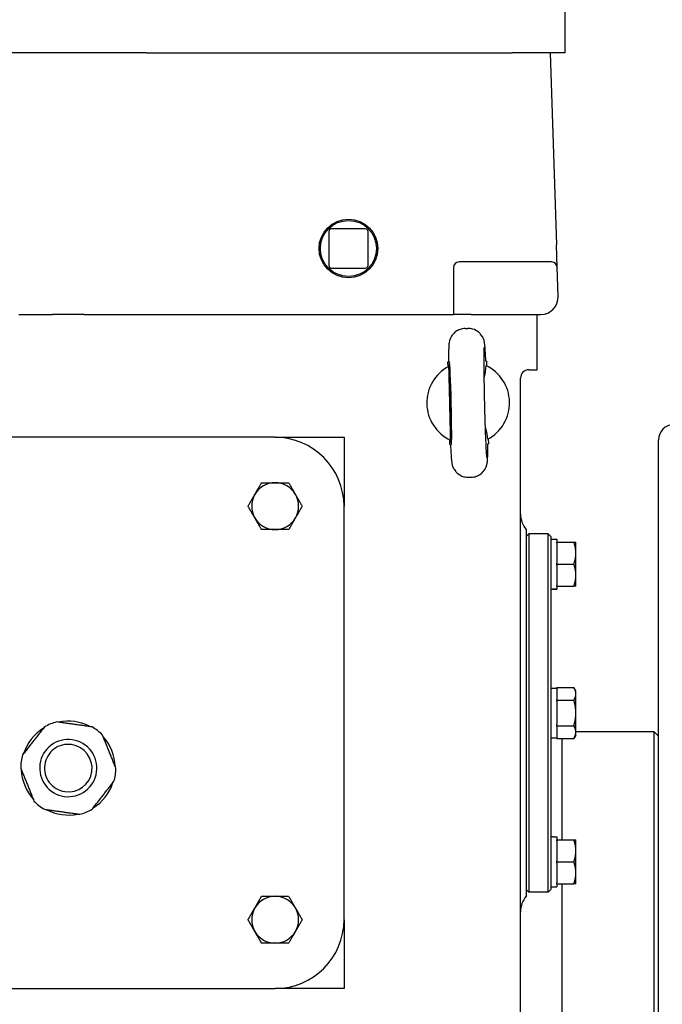
# Model space of a CAD drawing. Units: millimetres. Extents: x 544 to 7315, y 68 to 9534.
# Drawn here: x 2274 to 2437, y 7018 to 7268 of the extents above; entities that cross this region are included whole.
import ezdxf

# ---------------------------------------------------------------- set-up
doc = ezdxf.new("R2010")
doc.units = ezdxf.units.MM
doc.header["$LTSCALE"] = 35
doc.layers.add('Visible Edges(Hillmar_metric)', color=7, linetype='Continuous', lineweight=25)

msp = doc.modelspace()

# ---------------------------------------------------------------- linework, layer by layer
at = {"layer": 'Visible Edges(Hillmar_metric)'}
for p, q in [((2411.983, 7276.7828), (2411.983, 7259.9828)), ((2305.8757, 7259.9828), (2266.0903, 7259.9828)), ((2305.8757, 7259.9828), (2398.6273, 7259.9828)), ((2411.983, 7259.9828), (2398.6273, 7259.9828)), ((2408.273, 7259.9828), (2409.8653, 7211.1866)), ((2352.1246, 7214.5612), (2352.1246, 7206.0044)), ((2361.3814, 7215.2612), (2352.8246, 7215.2612)), ((2362.0814, 7206.0044), (2362.0814, 7214.5612)), ((2410.0509, 7205.4984), (2409.8653, 7211.1866)), ((2408.6516, 7206.8528), (2385.173, 7206.8528)), ((2352.8246, 7205.3044), (2361.3814, 7205.3044)), ((2383.773, 7205.4528), (2383.773, 7193.4828)), ((2410.292, 7198.1089), (2410.0509, 7205.4984)), ((2273.4063, 7193.4828), (2281.9744, 7193.4828)), ((2289.9915, 7193.4828), (2281.9744, 7193.4828)), ((2289.9915, 7193.4828), (2298.5597, 7193.4828)), ((2298.5597, 7193.4828), (2379.293, 7193.4828)), ((2379.293, 7193.4828), (2383.773, 7193.4828)), ((2388.253, 7193.4828), (2383.773, 7193.4828)), ((2388.253, 7193.4828), (2405.8144, 7193.4828)), ((2404.983, 7179.4828), (2404.983, 7193.4828)), ((2386.7267, 7189.9702), (2387.3512, 7189.9849)), ((2382.3376, 7181.4647), (2382.5076, 7181.4687)), ((2382.3661, 7180.2516), (2382.3376, 7181.4647)), ((2392.1349, 7181.695), (2391.965, 7181.691)), ((2392.1349, 7181.695), (2392.1634, 7180.4819)), ((2402.883, 7179.4828), (2404.983, 7179.4828)), ((2400.783, 6844.1828), (2400.783, 7177.3828)), ((2382.7479, 7170.9693), (2382.7478, 7170.9736)), ((2338.483, 7162.3328), (2233.483, 7162.3328)), ((2338.483, 7162.3328), (2355.983, 7162.3328)), ((2355.983, 7162.3328), (2355.983, 7144.8328)), ((2382.831, 7160.4705), (2382.8025, 7161.6836)), ((2392.5998, 7161.9139), (2392.6283, 7160.7008)), ((2435.783, 6849.1528), (2435.783, 7161.6625)), ((2382.831, 7160.4705), (2383.001, 7160.4745)), ((2392.4583, 7160.6968), (2392.6283, 7160.7008)), ((2387.6148, 7152.1806), (2388.2393, 7152.1953)), ((2355.983, 7039.8328), (2355.983, 7144.8328)), ((2402.183, 7138.8828), (2402.183, 7092.3328)), ((2402.183, 7137.1328), (2402.883, 7137.8328)), ((2402.883, 7137.8328), (2402.883, 7046.8328)), ((2407.783, 7137.8328), (2402.883, 7137.8328)), ((2407.783, 7046.8328), (2407.783, 7137.8328)), ((2408.483, 7137.1328), (2407.783, 7137.8328)), ((2408.483, 7137.1328), (2408.483, 7047.5328)), ((2408.483, 7136.4678), (2410.023, 7136.4678)), ((2410.023, 7136.4678), (2410.023, 7135.7328)), ((2410.023, 7135.4977), (2410.023, 7135.7328)), ((2410.023, 7135.7328), (2414.3178, 7135.7328)), ((2410.023, 7135.4977), (2410.023, 7130.3678)), ((2414.818, 7132.9328), (2414.818, 7135.7328)), ((2414.818, 7127.3328), (2414.818, 7132.9328)), ((2410.023, 7130.1328), (2410.023, 7130.3678)), ((2410.023, 7129.8977), (2410.023, 7130.1328)), ((2410.023, 7130.1328), (2414.3178, 7130.1328)), ((2410.023, 7129.8977), (2410.023, 7124.7678)), ((2414.818, 7124.5328), (2414.818, 7127.3328)), ((2409.0164, 7123.7978), (2410.023, 7123.7978)), ((2410.023, 7124.5328), (2410.023, 7124.7678)), ((2410.023, 7124.5328), (2410.023, 7123.9119)), ((2410.023, 7124.5328), (2414.3178, 7124.5328)), ((2410.023, 7123.9119), (2410.023, 7123.8245)), ((2410.023, 7123.8245), (2410.023, 7123.7978)), ((2408.483, 7098.6678), (2410.023, 7098.6678)), ((2410.023, 7098.7991), (2414.3178, 7098.7991)), ((2410.023, 7098.6634), (2410.023, 7098.7991)), ((2410.023, 7098.6634), (2410.023, 7095.7016)), ((2414.818, 7097.9328), (2414.3178, 7098.7991)), ((2414.818, 7097.1825), (2414.818, 7097.9328)), ((2414.818, 7092.3328), (2414.818, 7097.1825)), ((2410.023, 7095.5659), (2410.023, 7095.7016)), ((2410.023, 7095.5659), (2414.3178, 7095.5659)), ((2410.023, 7095.2946), (2410.023, 7095.5659)), ((2410.023, 7095.2946), (2410.023, 7089.371)), ((2402.183, 7092.3328), (2402.183, 7045.7828)), ((2414.818, 7087.483), (2414.818, 7092.3328)), ((2410.023, 7089.0996), (2410.023, 7089.371)), ((2410.023, 7088.9639), (2410.023, 7089.0996)), ((2410.023, 7089.0996), (2414.3178, 7089.0996)), ((2410.023, 7088.9639), (2410.023, 7086.0021)), ((2408.483, 7085.9978), (2410.023, 7085.9978)), ((2410.023, 7085.8664), (2410.023, 7086.0021)), ((2414.818, 7086.7328), (2414.3178, 7085.8664)), ((2434.733, 7087.5028), (2414.818, 7087.5028)), ((2414.818, 7086.7328), (2414.818, 7087.483)), ((2434.733, 6902.0028), (2434.733, 7087.5028)), ((2435.783, 7086.4528), (2434.733, 7087.5028)), ((2410.023, 7085.8664), (2414.3178, 7085.8664)), ((2411.283, 7085.8664), (2411.283, 7060.1328)), ((2411.283, 7085.8664), (2411.283, 7060.1328)), ((2409.0164, 7060.8678), (2410.023, 7060.8678)), ((2410.023, 7060.8678), (2410.023, 7060.1328)), ((2410.023, 7060.1328), (2414.3178, 7060.1328)), ((2410.023, 7059.8977), (2410.023, 7060.1328)), ((2410.023, 7059.8977), (2410.023, 7054.7678)), ((2414.818, 7057.3328), (2414.818, 7060.1328)), ((2414.818, 7051.7328), (2414.818, 7057.3328)), ((2410.023, 7054.5328), (2410.023, 7054.7678)), ((2410.023, 7054.5328), (2414.3178, 7054.5328)), ((2410.023, 7054.2977), (2410.023, 7054.5328)), ((2410.023, 7054.2977), (2410.023, 7049.1678)), ((2414.818, 7048.9328), (2414.818, 7051.7328)), ((2410.023, 7048.9328), (2410.023, 7049.1678)), ((2410.023, 7048.9328), (2410.023, 7048.1978)), ((2410.023, 7048.9328), (2414.3178, 7048.9328)), ((2411.283, 7048.9328), (2411.283, 6902.0028)), ((2411.283, 7048.9328), (2411.283, 6902.0028)), ((2402.183, 7047.5328), (2402.883, 7046.8328)), ((2407.783, 7046.8328), (2402.883, 7046.8328)), ((2408.483, 7047.5328), (2407.783, 7046.8328)), ((2408.483, 7048.1978), (2410.023, 7048.1978)), ((2355.983, 7039.8328), (2355.983, 7022.3328)), ((2233.483, 7022.3328), (2338.483, 7022.3328)), ((2355.983, 7022.3328), (2338.483, 7022.3328))]:
    msp.add_line(p, q, dxfattribs=at)
for radius in [7.4676, 7.1176]:
    msp.add_circle((2357.103, 7210.2828), radius, dxfattribs=at)
for centre, radius, start, end in [((2352.8246, 7214.5612), 0.7, 90, 180), ((2361.3814, 7214.5612), 0.7, 0, 90), ((2352.8246, 7206.0044), 0.7, 180, 270), ((2361.3814, 7206.0044), 0.7, 270, 0), ((2385.173, 7205.4528), 1.4, 90, 180), ((2408.6516, 7205.4528), 1.4, 1.868989, 90), ((2405.8144, 7197.9628), 4.48, 271.868989, 1.868989), ((2405.8144, 7197.9628), 4.48, 270, 271.868989), ((2387.483, 7171.0828), 10.5, 118.250539, 244.441959), ((2387.483, 7171.0828), 10.5, 298.249749, 64.442749), ((2402.883, 7177.3828), 2.1, 90, 180), ((2439.6732, 7161.6625), 3.8903, 90, 180), ((2338.483, 7144.8328), 17.5, 0, 90), ((2338.483, 7144.8328), 5.95, 90, 150), ((2338.483, 7144.8328), 5.95, 30, 90), ((2338.483, 7144.8328), 5.95, 150, 210), ((2338.483, 7144.8328), 5.95, 330, 30), ((2338.483, 7144.8328), 5.95, 210, 270), ((2338.483, 7144.8328), 5.95, 270, 330), ((2407.083, 7142.8426), 6.3, 180, 218.942441), ((2285.983, 7078.3328), 11.9224, 121.901397, 161.996591), ((2285.983, 7078.3328), 12.075, 103.895035, 120.002952), ((2285.983, 7078.3328), 11.9224, 61.901397, 101.996591), ((2285.983, 7078.3328), 12.075, 43.895035, 60.002952), ((2285.983, 7078.3328), 11.9224, 1.901397, 41.996591), ((2285.983, 7078.3328), 7.2604, 81.948994, 171.948994), ((2285.983, 7078.3328), 6.0396, 81.948994, 171.948994), ((2285.983, 7078.3328), 6.0396, 351.948994, 81.948994), ((2285.983, 7078.3328), 7.2604, 351.948994, 81.948994), ((2285.983, 7078.3328), 12.075, 163.895035, 171.948994), ((2285.983, 7078.3328), 12.075, 171.948994, 180.002952), ((2285.983, 7078.3328), 7.2604, 171.948994, 261.948994), ((2285.983, 7078.3328), 6.0396, 171.948994, 261.948994), ((2285.983, 7078.3328), 11.9224, 181.901397, 221.996591), ((2285.983, 7078.3328), 7.2604, 261.948994, 351.948994), ((2285.983, 7078.3328), 6.0396, 261.948994, 351.948994), ((2285.983, 7078.3328), 12.075, 343.895035, 351.948994), ((2285.983, 7078.3328), 12.075, 351.948994, 0.002952), ((2285.983, 7078.3328), 11.9224, 301.901397, 341.996591), ((2285.983, 7078.3328), 12.075, 223.895035, 240.002952), ((2285.983, 7078.3328), 11.9224, 241.901397, 281.996591), ((2285.983, 7078.3328), 12.075, 283.895035, 300.002952), ((2338.483, 7039.8328), 5.95, 90, 150), ((2338.483, 7039.8328), 5.95, 30, 90), ((2407.083, 7041.823), 6.3, 141.057559, 180), ((2338.483, 7039.8328), 5.95, 150, 210), ((2338.483, 7039.8328), 5.95, 330, 30), ((2338.483, 7039.8328), 17.5, 270, 0), ((2338.483, 7039.8328), 5.95, 210, 270), ((2338.483, 7039.8328), 5.95, 270, 330)]:
    msp.add_arc(centre, radius, start, end, dxfattribs=at)
for centre, major_axis, ratio, start_param, end_param in [((2382.9709, 7170.9767), (-0.2467, 10.4971), 0.02124778, 1.57100291, 7.85377505), ((2407.9495, 7130.1328), (-10.9725, 0), 0.57735027, 1.61943429, 1.76090858), ((2409.0164, 7130.1328), (-10.9725, 0), 0.57735027, 1.52215837, 1.66265702), ((2409.0164, 7054.5328), (-10.9725, 0), 0.57735027, 4.71238898, 4.76102694)]:
    msp.add_ellipse(centre, major_axis=major_axis, ratio=ratio, start_param=start_param, end_param=end_param, dxfattribs=at)
for points, knots in [([(2386.7267, 7189.9702), (2386.2768, 7189.9596), (2385.8319, 7189.8726), (2385.0215, 7189.5914), (2384.6694, 7189.3929), (2384.0262, 7188.9367), (2383.7811, 7188.6821), (2383.3239, 7188.1364), (2383.1828, 7187.8836), (2382.9315, 7187.3953), (2382.8657, 7187.2041), (2382.7584, 7186.8761), (2382.7283, 7186.7529), (2382.6725, 7186.5077), (2382.6553, 7186.4059), (2382.6133, 7186.1369), (2382.6012, 7186.0132), (2382.5657, 7185.616), (2382.5541, 7185.3679), (2382.5325, 7184.7694), (2382.5245, 7184.4296), (2382.5125, 7183.6533), (2382.5086, 7183.2177), (2382.505, 7182.3434), (2382.5047, 7181.9198), (2382.5057, 7181.4687)], [1.570796327, 1.570796327, 1.570796327, 1.570796327, 1.577614334, 1.577614334, 1.585128248, 1.585128248, 1.594975275, 1.594975275, 1.609779317, 1.609779317, 1.630826371, 1.630826371, 1.654847732, 1.654847732, 1.688070686, 1.688070686, 1.756171189, 1.756171189, 1.912942073, 1.912942073, 2.069712957, 2.069712957, 2.226483841, 2.226483841, 2.354650747, 2.354650747, 2.354650747, 2.354650747]), ([(2391.9669, 7181.691), (2391.9422, 7182.2423), (2391.9175, 7182.7522), (2391.8684, 7183.6799), (2391.8441, 7184.0974), (2391.7957, 7184.838), (2391.7718, 7185.1597), (2391.721, 7185.73), (2391.6994, 7185.959), (2391.6269, 7186.4167), (2391.6121, 7186.5635), (2391.4608, 7187.0751), (2391.4091, 7187.2509), (2391.165, 7187.7725), (2391.031, 7188.0693), (2390.5016, 7188.6832), (2390.3286, 7188.8623), (2389.7479, 7189.3309), (2389.2512, 7189.6439), (2388.2052, 7189.9362), (2387.7786, 7189.9949), (2387.3512, 7189.9849)], [-2.354650747, -2.354650747, -2.354650747, -2.354650747, -2.197879863, -2.197879863, -2.041108979, -2.041108979, -1.884338095, -1.884338095, -1.727567211, -1.727567211, -1.649181769, -1.649181769, -1.619079867, -1.619079867, -1.596636984, -1.596636984, -1.588778767, -1.588778767, -1.577274203, -1.577274203, -1.570796327, -1.570796327, -1.570796327, -1.570796327]), ([(2392.2383, 7157.2148), (2392.2383, 7157.2149), (2392.2378, 7157.2176), (2392.2333, 7157.2531), (2392.22, 7157.3733), (2392.1792, 7157.8488), (2392.1462, 7158.3279), (2392.0689, 7159.6861), (2392.023, 7160.6428), (2391.9291, 7162.9014), (2391.8811, 7164.2179), (2391.7897, 7167.054), (2391.7463, 7168.5752), (2391.669, 7171.6589), (2391.6352, 7173.2211), (2391.5806, 7176.2223), (2391.5598, 7177.661), (2391.5336, 7180.2608), (2391.528, 7181.4234), (2391.532, 7183.3312), (2391.5417, 7184.09), (2391.5625, 7184.8051), (2391.5698, 7184.9728), (2391.5787, 7185.1249), (2391.5818, 7185.1598), (2391.5816, 7185.159)], [-1.3885662, -1.3885662, -1.3885662, -1.3885662, -1.36995314, -1.36995314, -1.24164465, -1.24164465, -1.00375069, -1.00375069, -0.70404904, -0.70404904, -0.39021792, -0.39021792, -0.07307374, -0.07307374, 0.2448875, 0.2448875, 0.56257409, 0.56257409, 0.87844279, 0.87844279, 1.18687527, 1.18687527, 1.31827917, 1.31827917, 1.3885662, 1.3885662, 1.3885662, 1.3885662]), ([(2392.4528, 7161.8334), (2392.4244, 7162.7767), (2392.2486, 7163.7159), (2391.9405, 7164.758), (2391.8989, 7164.8912), (2391.8555, 7165.0236)], [-0.81232845, -0.81232845, -0.81232845, -0.81232845, -0.612812008, -0.612812008, -0.583381719, -0.583381719, -0.583381719, -0.583381719]), ([(2382.9991, 7160.4745), (2383.0238, 7159.9232), (2383.0485, 7159.4133), (2383.0975, 7158.4857), (2383.1218, 7158.0681), (2383.1702, 7157.3275), (2383.1941, 7157.0058), (2383.245, 7156.4355), (2383.2665, 7156.2065), (2383.339, 7155.7488), (2383.3538, 7155.602), (2383.5052, 7155.0904), (2383.5568, 7154.9146), (2383.8009, 7154.393), (2383.935, 7154.0963), (2384.4643, 7153.4823), (2384.6374, 7153.3032), (2385.2181, 7152.8346), (2385.7147, 7152.5216), (2386.7608, 7152.2294), (2387.1874, 7152.1706), (2387.6148, 7152.1806)], [-2.354650747, -2.354650747, -2.354650747, -2.354650747, -2.197879863, -2.197879863, -2.041108979, -2.041108979, -1.884338095, -1.884338095, -1.727567211, -1.727567211, -1.649181769, -1.649181769, -1.619079867, -1.619079867, -1.596636984, -1.596636984, -1.588778767, -1.588778767, -1.577274203, -1.577274203, -1.570796327, -1.570796327, -1.570796327, -1.570796327]), ([(2388.2393, 7152.1953), (2388.6891, 7152.2059), (2389.1341, 7152.2929), (2389.9444, 7152.5741), (2390.2966, 7152.7726), (2390.9397, 7153.2288), (2391.1849, 7153.4834), (2391.642, 7154.0291), (2391.7831, 7154.2819), (2392.0345, 7154.7703), (2392.1002, 7154.9614), (2392.2076, 7155.2894), (2392.2377, 7155.4126), (2392.2934, 7155.6578), (2392.3107, 7155.7596), (2392.3527, 7156.0286), (2392.3647, 7156.1523), (2392.4003, 7156.5495), (2392.4118, 7156.7976), (2392.4334, 7157.3962), (2392.4414, 7157.7359), (2392.4534, 7158.5122), (2392.4573, 7158.9478), (2392.4609, 7159.8221), (2392.4612, 7160.2457), (2392.4603, 7160.6968)], [1.570796327, 1.570796327, 1.570796327, 1.570796327, 1.577614334, 1.577614334, 1.585128248, 1.585128248, 1.594975275, 1.594975275, 1.609779317, 1.609779317, 1.630826371, 1.630826371, 1.654847732, 1.654847732, 1.688070686, 1.688070686, 1.756171189, 1.756171189, 1.912942073, 1.912942073, 2.069712957, 2.069712957, 2.226483841, 2.226483841, 2.354650747, 2.354650747, 2.354650747, 2.354650747])]:
    msp.add_open_spline(points, degree=3, knots=knots, dxfattribs=at)
for points, weights in [([(2382.513, 7180.3321), (2382.7445, 7170.9714), (2382.953, 7161.6102)], [1.07137463258, 2.373398362, 1.07137463258]), ([(2333.3301, 7147.8078), (2334.1273, 7149.1885), (2335.0477, 7150.7828)], [1, 1.0379548493, 1]), ([(2335.0477, 7150.7828), (2336.8887, 7150.7828), (2338.483, 7150.7828)], [1, 1.0379548493, 1]), ([(2338.483, 7150.7828), (2340.0773, 7150.7828), (2341.9182, 7150.7828)], [1, 1.0379548493, 1]), ([(2341.9182, 7150.7828), (2342.8387, 7149.1885), (2343.6358, 7147.8078)], [1, 1.0379548493, 1]), ([(2331.6125, 7144.8328), (2332.533, 7146.4271), (2333.3301, 7147.8078)], [1, 1.0379548493, 1]), ([(2343.6358, 7147.8078), (2344.433, 7146.4271), (2345.3534, 7144.8328)], [1, 1.0379548493, 1]), ([(2333.3301, 7141.8578), (2332.533, 7143.2385), (2331.6125, 7144.8328)], [1, 1.0379548493, 1]), ([(2345.3534, 7144.8328), (2344.433, 7143.2385), (2343.6358, 7141.8578)], [1, 1.0379548493, 1]), ([(2335.0477, 7138.8828), (2334.1273, 7140.4771), (2333.3301, 7141.8578)], [1, 1.0379548493, 1]), ([(2343.6358, 7141.8578), (2342.8387, 7140.4771), (2341.9182, 7138.8828)], [1, 1.0379548493, 1]), ([(2338.483, 7138.8828), (2336.8887, 7138.8828), (2335.0477, 7138.8828)], [1, 1.0379548493, 1]), ([(2341.9182, 7138.8828), (2340.0773, 7138.8828), (2338.483, 7138.8828)], [1, 1.0379548493, 1]), ([(2414.3178, 7135.7328), (2414.818, 7135.7328), (2414.818, 7135.7328)], [1.01001874936, 1.04314139574, 1]), ([(2414.818, 7132.9328), (2414.818, 7134.2322), (2414.3178, 7135.7328)], [1, 1.04314139574, 1.01001874936]), ([(2414.3178, 7130.1328), (2414.818, 7131.6333), (2414.818, 7132.9328)], [1.01001874936, 1.04314139574, 1]), ([(2414.818, 7127.3328), (2414.818, 7128.6322), (2414.3178, 7130.1328)], [1, 1.04314139574, 1.01001874936]), ([(2414.3178, 7124.5328), (2414.818, 7126.0333), (2414.818, 7127.3328)], [1.01001874936, 1.04314139574, 1]), ([(2414.818, 7124.5328), (2414.818, 7124.5328), (2414.3178, 7124.5328)], [1, 1.04314139574, 1.01001874936]), ([(2414.818, 7097.1825), (2414.818, 7097.9328), (2414.3178, 7098.7991)], [1, 1.04314139574, 1.01001874936]), ([(2414.3178, 7095.5659), (2414.818, 7096.4322), (2414.818, 7097.1825)], [1.01001874936, 1.04314139574, 1]), ([(2414.818, 7092.3328), (2414.818, 7093.8333), (2414.3178, 7095.5659)], [1, 1.04314139574, 1.01001874936]), ([(2414.3178, 7089.0996), (2414.818, 7090.8322), (2414.818, 7092.3328)], [1.01001874936, 1.04314139574, 1]), ([(2279.9449, 7088.7897), (2277.1634, 7085.236), (2274.3818, 7081.6823)], [1, 1.078125, 1]), ([(2292.0199, 7088.7903), (2287.5516, 7089.4224), (2283.0832, 7090.0544)], [1, 1.078125, 1]), ([(2414.818, 7087.483), (2414.818, 7088.2333), (2414.3178, 7089.0996)], [1, 1.04314139574, 1.01001874936]), ([(2298.058, 7078.3334), (2296.3712, 7082.5191), (2294.6843, 7086.7048)], [1, 1.078125, 1]), ([(2414.3178, 7085.8664), (2414.818, 7086.7328), (2414.818, 7087.483)], [1.01001874936, 1.04314139574, 1]), ([(2273.908, 7078.3321), (2275.5948, 7074.1464), (2277.2816, 7069.9607)], [1, 1.078125, 1]), ([(2292.021, 7067.8758), (2294.8025, 7071.4295), (2297.5841, 7074.9832)], [1, 1.078125, 1]), ([(2279.946, 7067.8752), (2284.4144, 7067.2431), (2288.8827, 7066.6111)], [1, 1.078125, 1]), ([(2414.818, 7057.3328), (2414.818, 7058.6322), (2414.3178, 7060.1328)], [1, 1.04314139574, 1.01001874936]), ([(2414.3178, 7060.1328), (2414.818, 7060.1328), (2414.818, 7060.1328)], [1.01001874936, 1.04314139574, 1]), ([(2414.3178, 7054.5328), (2414.818, 7056.0333), (2414.818, 7057.3328)], [1.01001874936, 1.04314139574, 1]), ([(2414.818, 7051.7328), (2414.818, 7053.0322), (2414.3178, 7054.5328)], [1, 1.04314139574, 1.01001874936]), ([(2414.3178, 7048.9328), (2414.818, 7050.4333), (2414.818, 7051.7328)], [1.01001874936, 1.04314139574, 1]), ([(2414.818, 7048.9328), (2414.818, 7048.9328), (2414.3178, 7048.9328)], [1, 1.04314139574, 1.01001874936]), ([(2333.3301, 7042.8078), (2334.1273, 7044.1885), (2335.0477, 7045.7828)], [1, 1.0379548493, 1]), ([(2335.0477, 7045.7828), (2336.8887, 7045.7828), (2338.483, 7045.7828)], [1, 1.0379548493, 1]), ([(2338.483, 7045.7828), (2340.0773, 7045.7828), (2341.9182, 7045.7828)], [1, 1.0379548493, 1]), ([(2341.9182, 7045.7828), (2342.8387, 7044.1885), (2343.6358, 7042.8078)], [1, 1.0379548493, 1]), ([(2331.6125, 7039.8328), (2332.533, 7041.4271), (2333.3301, 7042.8078)], [1, 1.0379548493, 1]), ([(2343.6358, 7042.8078), (2344.433, 7041.4271), (2345.3534, 7039.8328)], [1, 1.0379548493, 1]), ([(2333.3301, 7036.8578), (2332.533, 7038.2385), (2331.6125, 7039.8328)], [1, 1.0379548493, 1]), ([(2345.3534, 7039.8328), (2344.433, 7038.2385), (2343.6358, 7036.8578)], [1, 1.0379548493, 1]), ([(2335.0477, 7033.8828), (2334.1273, 7035.4771), (2333.3301, 7036.8578)], [1, 1.0379548493, 1]), ([(2343.6358, 7036.8578), (2342.8387, 7035.4771), (2341.9182, 7033.8828)], [1, 1.0379548493, 1]), ([(2338.483, 7033.8828), (2336.8887, 7033.8828), (2335.0477, 7033.8828)], [1, 1.0379548493, 1]), ([(2341.9182, 7033.8828), (2340.0773, 7033.8828), (2338.483, 7033.8828)], [1, 1.0379548493, 1])]:
    msp.add_rational_spline(points, weights, degree=2, dxfattribs=at)
msp.add_open_spline([(2391.566, 7177.3407), (2391.8211, 7178.2631), (2392.0327, 7179.3785), (2392.0128, 7180.5554)], degree=3, dxfattribs=at)

doc.saveas('drawing.dxf')
